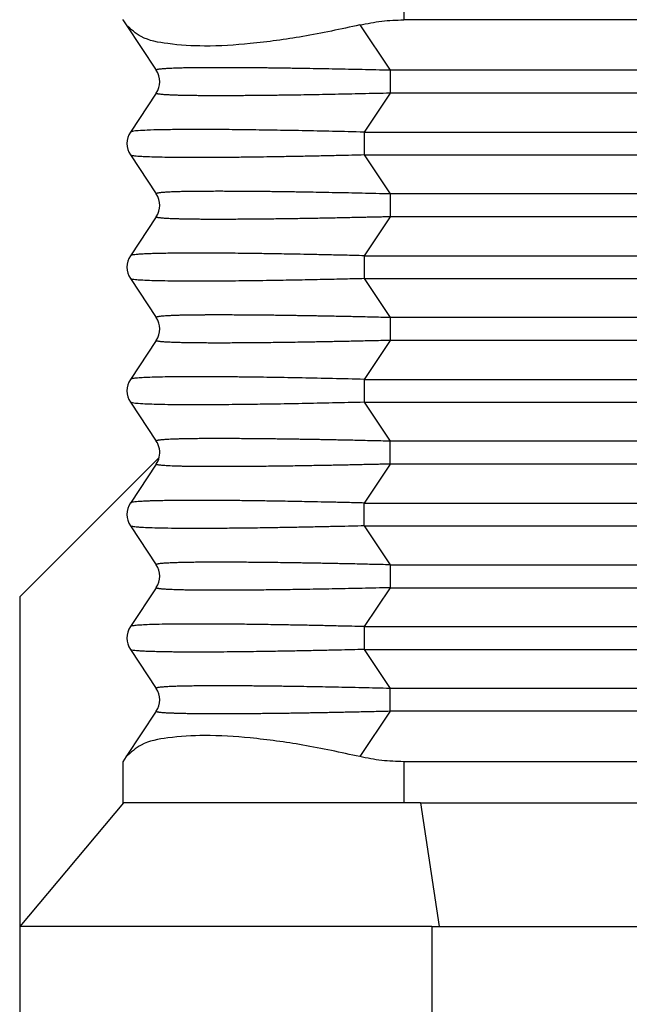
# Model space of a CAD drawing. Units: millimetres. Extents: x -1083 to -786, y 899 to 1109.
# Drawn here: x -1050 to -1043, y 973 to 985 of the extents above; entities that cross this region are included whole.
import ezdxf

# ---------------------------------------------------------------- set-up
doc = ezdxf.new("R2010")
doc.units = ezdxf.units.MM

# ---------------------------------------------------------------- blocks, each defined once
blk = doc.blocks.new('MGOE_24_32__3', base_point=(-2100.5, 1922.506))
at = {"color": 7, "linetype": 'Continuous'}
for p, q in [((-2091.183, 1970.438), (-2091.183, 1969.506)), ((-2098, 1969.516), (-2098, 1969.506)), ((-2098, 1969.506), (-2097.918, 1969.383)), ((-2073.706, 1969.506), (-2091.183, 1969.506)), ((-2097.918, 1969.383), (-2097.185, 1968.283)), ((-2092.247, 1969.383), (-2091.513, 1968.283)), ((-2074.5, 1968.283), (-2091.513, 1968.283)), ((-2097.185, 1967.728), (-2097.815, 1966.783)), ((-2091.513, 1967.728), (-2092.143, 1966.783)), ((-2074.5, 1967.728), (-2091.513, 1967.728)), ((-2092.143, 1966.783), (-2073.886, 1966.783)), ((-2097.815, 1966.228), (-2097.185, 1965.283)), ((-2092.143, 1966.228), (-2073.886, 1966.228)), ((-2092.143, 1966.228), (-2091.513, 1965.283)), ((-2074.5, 1965.283), (-2091.513, 1965.283)), ((-2097.185, 1964.728), (-2097.815, 1963.783)), ((-2091.513, 1964.728), (-2092.143, 1963.783)), ((-2074.5, 1964.728), (-2091.513, 1964.728)), ((-2092.143, 1963.783), (-2073.886, 1963.783)), ((-2097.815, 1963.228), (-2097.185, 1962.283)), ((-2092.143, 1963.228), (-2073.886, 1963.228)), ((-2092.143, 1963.228), (-2091.513, 1962.283)), ((-2074.5, 1962.283), (-2091.513, 1962.283)), ((-2097.185, 1961.728), (-2097.815, 1960.783)), ((-2091.513, 1961.728), (-2092.143, 1960.783)), ((-2074.5, 1961.728), (-2091.513, 1961.728)), ((-2092.143, 1960.783), (-2073.886, 1960.783)), ((-2097.815, 1960.228), (-2097.185, 1959.283)), ((-2092.143, 1960.228), (-2073.886, 1960.228)), ((-2092.143, 1960.228), (-2091.513, 1959.283)), ((-2074.5, 1959.283), (-2091.513, 1959.283)), ((-2100.5, 1955.506), (-2097.114, 1958.891)), ((-2097.185, 1958.728), (-2097.815, 1957.783)), ((-2091.513, 1958.728), (-2092.143, 1957.783)), ((-2074.5, 1958.728), (-2091.513, 1958.728)), ((-2092.143, 1957.783), (-2073.886, 1957.783)), ((-2097.815, 1957.228), (-2097.185, 1956.283)), ((-2092.143, 1957.228), (-2073.886, 1957.228)), ((-2092.143, 1957.228), (-2091.513, 1956.283)), ((-2091.513, 1956.283), (-2074.5, 1956.283)), ((-2097.185, 1955.728), (-2097.815, 1954.783)), ((-2091.513, 1955.728), (-2092.143, 1954.783)), ((-2091.513, 1955.728), (-2074.5, 1955.728)), ((-2100.5, 1955.506), (-2100.5, 1947.506)), ((-2092.143, 1954.783), (-2073.886, 1954.783)), ((-2097.815, 1954.228), (-2097.185, 1953.283)), ((-2092.143, 1954.228), (-2073.886, 1954.228)), ((-2092.143, 1954.228), (-2091.513, 1953.283)), ((-2074.5, 1953.283), (-2091.513, 1953.283)), ((-2097.185, 1952.728), (-2097.918, 1951.628)), ((-2091.513, 1952.728), (-2092.247, 1951.628)), ((-2074.5, 1952.728), (-2091.513, 1952.728)), ((-2097.918, 1951.628), (-2098, 1951.506)), ((-2098, 1951.506), (-2098, 1950.506)), ((-2073.706, 1951.506), (-2091.183, 1951.506)), ((-2091.183, 1951.506), (-2091.183, 1950.506)), ((-2097.983, 1950.506), (-2100.5, 1947.506)), ((-2097.983, 1950.506), (-2098, 1950.506)), ((-2091.183, 1950.506), (-2097.983, 1950.506)), ((-2090.773, 1950.506), (-2091.183, 1950.506)), ((-2090.773, 1950.506), (-2071.5, 1950.506)), ((-2090.773, 1950.506), (-2090.321, 1947.506)), ((-2090.5, 1947.506), (-2100.5, 1947.506)), ((-2100.5, 1947.506), (-2100.5, 1935.506)), ((-2090.5, 1947.506), (-2090.321, 1947.506)), ((-2090.5, 1947.506), (-2090.5, 1935.506)), ((-2090.321, 1947.506), (-2071.5, 1947.506))]:
    blk.add_line(p, q, dxfattribs=at)
for centre, start, end in [((-2097.601, 1968.006), 326.3099, 33.6901), ((-2097.399, 1966.506), 146.3099, 213.6901), ((-2097.601, 1965.006), 326.3099, 33.6901), ((-2097.399, 1963.506), 146.3099, 213.6901), ((-2097.601, 1962.006), 326.3099, 33.6901), ((-2097.399, 1960.506), 146.3099, 213.6901), ((-2097.601, 1959.006), 346.8061, 33.6901), ((-2097.601, 1959.006), 326.3099, 346.8061), ((-2097.399, 1957.506), 146.3099, 213.6901), ((-2097.601, 1956.006), 326.3099, 33.6901), ((-2097.399, 1954.506), 146.3099, 213.6901), ((-2097.601, 1953.006), 326.3099, 33.6901)]:
    blk.add_arc(centre, 0.5, start, end, dxfattribs=at)
for points, knots in [([(-2092.247, 1969.383), (-2092.071, 1969.419), (-2091.72, 1969.49), (-2091.362, 1969.5), (-2091.183, 1969.506)], [0, 0, 0, 0, 0.537432, 1.072036, 1.072036, 1.072036, 1.072036]), ([(-2092.247, 1969.383), (-2092.707, 1969.283), (-2093.587, 1969.093), (-2094.845, 1968.922), (-2095.946, 1968.85), (-2096.827, 1968.905), (-2097.517, 1969.025), (-2097.802, 1969.279), (-2097.918, 1969.383)], [0, 0, 0, 0, 1.413776, 2.699379, 3.808877, 4.705714, 5.372425, 5.83291, 5.83291, 5.83291, 5.83291]), ([(-2091.513, 1968.283), (-2091.627, 1968.286), (-2091.854, 1968.291), (-2092.19, 1968.299), (-2092.519, 1968.306), (-2092.84, 1968.312), (-2093.153, 1968.318), (-2093.457, 1968.324), (-2093.715, 1968.328), (-2093.926, 1968.331), (-2094.089, 1968.334), (-2094.244, 1968.336), (-2094.39, 1968.338), (-2094.527, 1968.339), (-2094.656, 1968.341), (-2094.794, 1968.342), (-2094.948, 1968.343), (-2095.122, 1968.344), (-2095.301, 1968.345), (-2095.482, 1968.346), (-2095.661, 1968.346), (-2095.839, 1968.346), (-2096.015, 1968.345), (-2096.189, 1968.344), (-2096.343, 1968.342), (-2096.473, 1968.34), (-2096.578, 1968.338), (-2096.675, 1968.335), (-2096.763, 1968.332), (-2096.84, 1968.329), (-2096.907, 1968.326), (-2096.965, 1968.322), (-2097.02, 1968.318), (-2097.069, 1968.314), (-2097.108, 1968.31), (-2097.137, 1968.305), (-2097.156, 1968.301), (-2097.17, 1968.297), (-2097.179, 1968.294), (-2097.184, 1968.291), (-2097.187, 1968.287), (-2097.185, 1968.284), (-2097.185, 1968.283)], [0, 0, 0, 0, 0.343356, 0.679734, 1.008742, 1.329987, 1.643075, 1.947613, 2.243209, 2.416042, 2.579758, 2.734478, 2.880324, 3.017418, 3.145881, 3.265835, 3.433754, 3.608175, 3.787199, 3.968926, 4.151458, 4.326059, 4.502744, 4.678373, 4.849806, 4.963668, 5.068902, 5.16555, 5.253655, 5.33326, 5.395348, 5.454677, 5.509844, 5.559454, 5.602127, 5.627137, 5.647145, 5.662212, 5.670004, 5.675869, 5.679572, 5.683291, 5.683291, 5.683291, 5.683291]), ([(-2091.513, 1968.283), (-2091.513, 1968.262), (-2091.512, 1968.219), (-2091.511, 1968.164), (-2091.511, 1968.117), (-2091.511, 1968.081), (-2091.511, 1968.043), (-2091.511, 1968.006), (-2091.511, 1967.968), (-2091.511, 1967.931), (-2091.511, 1967.894), (-2091.511, 1967.847), (-2091.512, 1967.792), (-2091.513, 1967.749), (-2091.513, 1967.728)], [0, 0, 0, 0, 0.0614141, 0.1293645, 0.1652657, 0.2020992, 0.2395692, 0.277362, 0.3151548, 0.3526249, 0.3894583, 0.4253596, 0.4933099, 0.5547241, 0.5547241, 0.5547241, 0.5547241]), ([(-2091.513, 1967.728), (-2091.627, 1967.725), (-2091.854, 1967.72), (-2092.19, 1967.712), (-2092.519, 1967.705), (-2092.84, 1967.699), (-2093.153, 1967.693), (-2093.457, 1967.687), (-2093.701, 1967.683), (-2093.891, 1967.68), (-2094.032, 1967.678), (-2094.179, 1967.676), (-2094.333, 1967.674), (-2094.491, 1967.672), (-2094.654, 1967.671), (-2094.82, 1967.669), (-2094.988, 1967.668), (-2095.158, 1967.666), (-2095.327, 1967.666), (-2095.496, 1967.665), (-2095.659, 1967.665), (-2095.815, 1967.665), (-2095.961, 1967.666), (-2096.099, 1967.666), (-2096.23, 1967.668), (-2096.352, 1967.669), (-2096.467, 1967.671), (-2096.573, 1967.673), (-2096.671, 1967.676), (-2096.761, 1967.679), (-2096.839, 1967.682), (-2096.907, 1967.685), (-2096.965, 1967.689), (-2097.02, 1967.693), (-2097.069, 1967.697), (-2097.108, 1967.702), (-2097.137, 1967.706), (-2097.156, 1967.71), (-2097.17, 1967.714), (-2097.179, 1967.717), (-2097.184, 1967.72), (-2097.187, 1967.725), (-2097.185, 1967.727), (-2097.185, 1967.728)], [0, 0, 0, 0, 0.343356, 0.679734, 1.008742, 1.329987, 1.643075, 1.947613, 2.243209, 2.375914, 2.516682, 2.66453, 2.818475, 2.977531, 3.140716, 3.307047, 3.475539, 3.645209, 3.815074, 3.984152, 4.151458, 4.305036, 4.451005, 4.589267, 4.719726, 4.842286, 4.956851, 5.063325, 5.161614, 5.251624, 5.33326, 5.395349, 5.454677, 5.509844, 5.559454, 5.602127, 5.627137, 5.647145, 5.662212, 5.670005, 5.675869, 5.679573, 5.683291, 5.683291, 5.683291, 5.683291]), ([(-2092.143, 1966.783), (-2092.399, 1966.789), (-2092.9, 1966.801), (-2093.634, 1966.817), (-2094.34, 1966.829), (-2095.009, 1966.839), (-2095.631, 1966.845), (-2096.185, 1966.847), (-2096.664, 1966.845), (-2097.063, 1966.839), (-2097.375, 1966.833), (-2097.597, 1966.817), (-2097.736, 1966.812), (-2097.797, 1966.79), (-2097.815, 1966.783)], [0, 0, 0, 0, 0.76832, 1.503819, 2.200734, 2.887621, 3.511439, 4.067077, 4.548236, 4.948718, 5.265121, 5.481937, 5.619196, 5.6769, 5.6769, 5.6769, 5.6769]), ([(-2092.143, 1966.783), (-2092.144, 1966.762), (-2092.144, 1966.719), (-2092.145, 1966.664), (-2092.145, 1966.617), (-2092.145, 1966.581), (-2092.145, 1966.543), (-2092.145, 1966.506), (-2092.145, 1966.468), (-2092.145, 1966.431), (-2092.145, 1966.394), (-2092.145, 1966.347), (-2092.144, 1966.292), (-2092.144, 1966.249), (-2092.143, 1966.228)], [0, 0, 0, 0, 0.0614141, 0.1293645, 0.1652657, 0.2020991, 0.2395692, 0.277362, 0.3151548, 0.3526249, 0.3894583, 0.4253596, 0.4933099, 0.554724, 0.554724, 0.554724, 0.554724]), ([(-2092.143, 1966.228), (-2092.243, 1966.226), (-2092.454, 1966.22), (-2092.786, 1966.213), (-2093.146, 1966.205), (-2093.53, 1966.197), (-2093.932, 1966.189), (-2094.312, 1966.182), (-2094.679, 1966.177), (-2095.035, 1966.172), (-2095.417, 1966.168), (-2095.811, 1966.166), (-2096.169, 1966.165), (-2096.471, 1966.165), (-2096.703, 1966.167), (-2096.935, 1966.169), (-2097.166, 1966.174), (-2097.376, 1966.18), (-2097.527, 1966.187), (-2097.626, 1966.194), (-2097.7, 1966.201), (-2097.754, 1966.209), (-2097.792, 1966.214), (-2097.809, 1966.225), (-2097.815, 1966.228)], [0, 0, 0, 0, 0.299757, 0.633373, 0.995563, 1.381042, 1.784527, 2.200734, 2.523375, 2.883923, 3.269784, 3.668366, 4.067079, 4.343307, 4.574454, 4.764326, 5.039854, 5.265128, 5.394756, 5.493191, 5.564945, 5.617474, 5.656295, 5.677443, 5.677443, 5.677443, 5.677443]), ([(-2091.513, 1965.283), (-2091.627, 1965.286), (-2091.854, 1965.291), (-2092.19, 1965.299), (-2092.519, 1965.306), (-2092.84, 1965.312), (-2093.153, 1965.318), (-2093.457, 1965.324), (-2093.71, 1965.328), (-2093.917, 1965.331), (-2094.082, 1965.334), (-2094.251, 1965.336), (-2094.424, 1965.338), (-2094.6, 1965.34), (-2094.775, 1965.342), (-2094.948, 1965.343), (-2095.122, 1965.344), (-2095.301, 1965.345), (-2095.482, 1965.346), (-2095.661, 1965.346), (-2095.839, 1965.346), (-2096.015, 1965.345), (-2096.189, 1965.344), (-2096.335, 1965.342), (-2096.45, 1965.34), (-2096.533, 1965.339), (-2096.608, 1965.337), (-2096.676, 1965.335), (-2096.738, 1965.333), (-2096.794, 1965.331), (-2096.85, 1965.329), (-2096.907, 1965.326), (-2096.962, 1965.323), (-2097.01, 1965.319), (-2097.051, 1965.316), (-2097.084, 1965.312), (-2097.113, 1965.309), (-2097.137, 1965.305), (-2097.156, 1965.301), (-2097.17, 1965.297), (-2097.179, 1965.294), (-2097.184, 1965.291), (-2097.187, 1965.287), (-2097.185, 1965.284), (-2097.185, 1965.283)], [0, 0, 0, 0, 0.343356, 0.679734, 1.008742, 1.329987, 1.643075, 1.947613, 2.243209, 2.40256, 2.567557, 2.737291, 2.910855, 3.087338, 3.265835, 3.433754, 3.608175, 3.787199, 3.968926, 4.151458, 4.326059, 4.502744, 4.678373, 4.849806, 4.940116, 5.022718, 5.097989, 5.166303, 5.228036, 5.283564, 5.333261, 5.397461, 5.453063, 5.500699, 5.541, 5.574599, 5.602129, 5.627139, 5.647147, 5.662214, 5.670007, 5.675871, 5.679575, 5.683293, 5.683293, 5.683293, 5.683293]), ([(-2091.513, 1965.283), (-2091.513, 1965.262), (-2091.512, 1965.219), (-2091.511, 1965.164), (-2091.511, 1965.117), (-2091.511, 1965.081), (-2091.511, 1965.043), (-2091.511, 1965.006), (-2091.511, 1964.968), (-2091.511, 1964.931), (-2091.511, 1964.894), (-2091.511, 1964.847), (-2091.512, 1964.792), (-2091.513, 1964.749), (-2091.513, 1964.728)], [0, 0, 0, 0, 0.0614141, 0.1293645, 0.1652657, 0.2020992, 0.2395692, 0.277362, 0.3151548, 0.3526249, 0.3894583, 0.4253596, 0.4933099, 0.5547241, 0.5547241, 0.5547241, 0.5547241]), ([(-2091.513, 1964.728), (-2091.559, 1964.727), (-2091.653, 1964.725), (-2091.797, 1964.721), (-2091.949, 1964.718), (-2092.108, 1964.714), (-2092.274, 1964.711), (-2092.445, 1964.707), (-2092.621, 1964.703), (-2092.801, 1964.699), (-2092.986, 1964.696), (-2093.175, 1964.692), (-2093.366, 1964.689), (-2093.56, 1964.686), (-2093.762, 1964.682), (-2093.969, 1964.679), (-2094.18, 1964.676), (-2094.384, 1964.674), (-2094.583, 1964.671), (-2094.77, 1964.669), (-2094.948, 1964.668), (-2095.122, 1964.667), (-2095.301, 1964.666), (-2095.482, 1964.665), (-2095.654, 1964.665), (-2095.815, 1964.665), (-2095.961, 1964.666), (-2096.101, 1964.666), (-2096.234, 1964.668), (-2096.354, 1964.669), (-2096.462, 1964.671), (-2096.562, 1964.673), (-2096.66, 1964.676), (-2096.754, 1964.679), (-2096.837, 1964.682), (-2096.907, 1964.685), (-2096.962, 1964.689), (-2097.01, 1964.692), (-2097.051, 1964.695), (-2097.084, 1964.699), (-2097.113, 1964.702), (-2097.137, 1964.706), (-2097.156, 1964.71), (-2097.17, 1964.714), (-2097.179, 1964.717), (-2097.184, 1964.72), (-2097.187, 1964.725), (-2097.185, 1964.727), (-2097.185, 1964.728)], [0, 0, 0, 0, 0.13703, 0.281973, 0.434288, 0.593429, 0.758854, 0.930018, 1.106378, 1.287391, 1.472512, 1.661198, 1.852905, 2.04709, 2.243209, 2.458691, 2.668867, 2.873565, 3.072611, 3.265835, 3.433754, 3.608175, 3.787199, 3.968926, 4.151458, 4.304136, 4.450636, 4.590632, 4.723798, 4.849807, 4.94989, 5.049976, 5.148366, 5.243359, 5.33326, 5.397461, 5.453063, 5.500699, 5.541, 5.574599, 5.602129, 5.627139, 5.647147, 5.662214, 5.670006, 5.675871, 5.679574, 5.683293, 5.683293, 5.683293, 5.683293]), ([(-2092.143, 1963.783), (-2092.301, 1963.787), (-2092.601, 1963.794), (-2093.032, 1963.804), (-2093.42, 1963.812), (-2093.766, 1963.819), (-2094.069, 1963.825), (-2094.383, 1963.83), (-2094.707, 1963.835), (-2095.039, 1963.839), (-2095.398, 1963.843), (-2095.783, 1963.845), (-2096.189, 1963.847), (-2096.558, 1963.846), (-2096.858, 1963.843), (-2097.098, 1963.839), (-2097.265, 1963.834), (-2097.407, 1963.829), (-2097.527, 1963.824), (-2097.626, 1963.817), (-2097.7, 1963.81), (-2097.754, 1963.802), (-2097.792, 1963.797), (-2097.809, 1963.787), (-2097.815, 1963.783)], [0, 0, 0, 0, 0.472234, 0.902823, 1.291366, 1.637466, 1.940722, 2.200735, 2.579625, 2.911841, 3.198622, 3.65687, 4.067079, 4.41546, 4.764325, 4.967754, 5.133257, 5.265129, 5.394757, 5.493192, 5.564946, 5.617476, 5.656296, 5.677444, 5.677444, 5.677444, 5.677444]), ([(-2092.143, 1963.783), (-2092.144, 1963.762), (-2092.144, 1963.719), (-2092.145, 1963.664), (-2092.145, 1963.617), (-2092.145, 1963.581), (-2092.145, 1963.543), (-2092.145, 1963.506), (-2092.145, 1963.468), (-2092.145, 1963.431), (-2092.145, 1963.394), (-2092.145, 1963.347), (-2092.144, 1963.292), (-2092.144, 1963.249), (-2092.143, 1963.228)], [0, 0, 0, 0, 0.0614141, 0.1293645, 0.1652657, 0.2020991, 0.2395692, 0.277362, 0.3151548, 0.3526249, 0.3894583, 0.4253596, 0.4933099, 0.554724, 0.554724, 0.554724, 0.554724]), ([(-2092.143, 1963.228), (-2092.297, 1963.224), (-2092.629, 1963.216), (-2093.156, 1963.204), (-2093.735, 1963.192), (-2094.366, 1963.181), (-2095.009, 1963.172), (-2095.631, 1963.166), (-2096.117, 1963.165), (-2096.471, 1963.165), (-2096.703, 1963.167), (-2096.936, 1963.169), (-2097.166, 1963.174), (-2097.405, 1963.18), (-2097.597, 1963.194), (-2097.736, 1963.199), (-2097.797, 1963.221), (-2097.815, 1963.228)], [0, 0, 0, 0, 0.462663, 0.995563, 1.580864, 2.200734, 2.887621, 3.511439, 4.067078, 4.343305, 4.574453, 4.764325, 5.039853, 5.265127, 5.481942, 5.619202, 5.676905, 5.676905, 5.676905, 5.676905]), ([(-2091.513, 1962.283), (-2091.589, 1962.285), (-2091.737, 1962.288), (-2091.955, 1962.293), (-2092.164, 1962.298), (-2092.363, 1962.303), (-2092.554, 1962.307), (-2092.736, 1962.31), (-2092.909, 1962.314), (-2093.072, 1962.317), (-2093.226, 1962.32), (-2093.372, 1962.322), (-2093.508, 1962.325), (-2093.635, 1962.327), (-2093.77, 1962.329), (-2093.917, 1962.331), (-2094.082, 1962.334), (-2094.251, 1962.336), (-2094.424, 1962.338), (-2094.6, 1962.34), (-2094.775, 1962.342), (-2094.948, 1962.343), (-2095.122, 1962.344), (-2095.301, 1962.345), (-2095.482, 1962.346), (-2095.64, 1962.346), (-2095.772, 1962.346), (-2095.876, 1962.346), (-2095.972, 1962.345), (-2096.062, 1962.345), (-2096.146, 1962.344), (-2096.223, 1962.344), (-2096.295, 1962.343), (-2096.374, 1962.342), (-2096.462, 1962.34), (-2096.562, 1962.338), (-2096.66, 1962.336), (-2096.754, 1962.333), (-2096.836, 1962.329), (-2096.907, 1962.326), (-2096.965, 1962.322), (-2097.02, 1962.318), (-2097.069, 1962.314), (-2097.108, 1962.31), (-2097.137, 1962.305), (-2097.156, 1962.301), (-2097.17, 1962.297), (-2097.179, 1962.294), (-2097.184, 1962.291), (-2097.187, 1962.287), (-2097.185, 1962.284), (-2097.185, 1962.283)], [0, 0, 0, 0, 0.22695, 0.444888, 0.653801, 0.853673, 1.044489, 1.226234, 1.398894, 1.562452, 1.716895, 1.862208, 1.998374, 2.12538, 2.243209, 2.40256, 2.567557, 2.737292, 2.910855, 3.087339, 3.265835, 3.433754, 3.608175, 3.787199, 3.968926, 4.151458, 4.26205, 4.365519, 4.462097, 4.552019, 4.635518, 4.712827, 4.784179, 4.849807, 4.94989, 5.049976, 5.148366, 5.24336, 5.333261, 5.395349, 5.454677, 5.509844, 5.559454, 5.602128, 5.627138, 5.647145, 5.662212, 5.670005, 5.675869, 5.679573, 5.683292, 5.683292, 5.683292, 5.683292]), ([(-2091.513, 1962.283), (-2091.513, 1962.262), (-2091.512, 1962.219), (-2091.511, 1962.164), (-2091.511, 1962.117), (-2091.511, 1962.081), (-2091.511, 1962.043), (-2091.511, 1962.006), (-2091.511, 1961.968), (-2091.511, 1961.931), (-2091.511, 1961.894), (-2091.511, 1961.847), (-2091.512, 1961.792), (-2091.513, 1961.749), (-2091.513, 1961.728)], [0, 0, 0, 0, 0.0614141, 0.1293645, 0.1652657, 0.2020992, 0.2395692, 0.277362, 0.3151548, 0.3526249, 0.3894583, 0.4253596, 0.4933099, 0.5547241, 0.5547241, 0.5547241, 0.5547241]), ([(-2091.513, 1961.728), (-2091.589, 1961.726), (-2091.737, 1961.723), (-2091.955, 1961.718), (-2092.164, 1961.713), (-2092.363, 1961.709), (-2092.554, 1961.705), (-2092.736, 1961.701), (-2092.909, 1961.697), (-2093.072, 1961.694), (-2093.226, 1961.691), (-2093.372, 1961.689), (-2093.508, 1961.686), (-2093.635, 1961.684), (-2093.797, 1961.682), (-2093.996, 1961.679), (-2094.232, 1961.675), (-2094.46, 1961.673), (-2094.681, 1961.67), (-2094.893, 1961.668), (-2095.098, 1961.667), (-2095.294, 1961.666), (-2095.482, 1961.665), (-2095.662, 1961.665), (-2095.839, 1961.665), (-2096.015, 1961.666), (-2096.189, 1961.667), (-2096.335, 1961.669), (-2096.45, 1961.671), (-2096.533, 1961.672), (-2096.608, 1961.674), (-2096.676, 1961.676), (-2096.738, 1961.678), (-2096.794, 1961.68), (-2096.852, 1961.683), (-2096.912, 1961.686), (-2096.974, 1961.689), (-2097.028, 1961.693), (-2097.073, 1961.697), (-2097.109, 1961.702), (-2097.137, 1961.706), (-2097.156, 1961.71), (-2097.17, 1961.714), (-2097.179, 1961.717), (-2097.184, 1961.72), (-2097.187, 1961.725), (-2097.185, 1961.727), (-2097.185, 1961.728)], [0, 0, 0, 0, 0.22695, 0.444888, 0.653801, 0.853673, 1.044489, 1.226234, 1.398894, 1.562452, 1.716895, 1.862208, 1.998374, 2.12538, 2.243209, 2.486258, 2.72201, 2.950268, 3.170835, 3.383516, 3.588115, 3.784436, 3.972282, 4.151458, 4.326059, 4.502744, 4.678373, 4.849806, 4.940116, 5.022718, 5.097989, 5.166303, 5.228037, 5.283564, 5.333261, 5.403007, 5.464713, 5.51843, 5.564213, 5.602128, 5.627138, 5.647146, 5.662212, 5.670005, 5.675869, 5.679573, 5.683292, 5.683292, 5.683292, 5.683292]), ([(-2092.143, 1960.783), (-2092.399, 1960.789), (-2092.9, 1960.801), (-2093.634, 1960.817), (-2094.219, 1960.827), (-2094.679, 1960.834), (-2095.035, 1960.839), (-2095.417, 1960.843), (-2095.811, 1960.845), (-2096.169, 1960.846), (-2096.471, 1960.846), (-2096.703, 1960.844), (-2096.929, 1960.842), (-2097.159, 1960.837), (-2097.38, 1960.831), (-2097.561, 1960.822), (-2097.679, 1960.813), (-2097.754, 1960.802), (-2097.792, 1960.797), (-2097.809, 1960.787), (-2097.815, 1960.783)], [0, 0, 0, 0, 0.76832, 1.503819, 2.200734, 2.523374, 2.883923, 3.269784, 3.668365, 4.067079, 4.343306, 4.574454, 4.764325, 5.020494, 5.265127, 5.427713, 5.564934, 5.617463, 5.656284, 5.677432, 5.677432, 5.677432, 5.677432]), ([(-2092.143, 1960.783), (-2092.144, 1960.762), (-2092.144, 1960.719), (-2092.145, 1960.664), (-2092.145, 1960.617), (-2092.145, 1960.581), (-2092.145, 1960.543), (-2092.145, 1960.506), (-2092.145, 1960.468), (-2092.145, 1960.431), (-2092.145, 1960.394), (-2092.145, 1960.347), (-2092.144, 1960.292), (-2092.144, 1960.249), (-2092.143, 1960.228)], [0, 0, 0, 0, 0.0614141, 0.1293645, 0.1652657, 0.2020991, 0.2395692, 0.277362, 0.3151548, 0.3526249, 0.3894583, 0.4253596, 0.4933099, 0.554724, 0.554724, 0.554724, 0.554724]), ([(-2092.143, 1960.228), (-2092.399, 1960.222), (-2092.9, 1960.21), (-2093.634, 1960.194), (-2094.282, 1960.183), (-2094.847, 1960.175), (-2095.291, 1960.17), (-2095.659, 1960.167), (-2095.949, 1960.165), (-2096.25, 1960.165), (-2096.565, 1960.166), (-2096.889, 1960.168), (-2097.166, 1960.174), (-2097.405, 1960.18), (-2097.597, 1960.194), (-2097.736, 1960.199), (-2097.797, 1960.221), (-2097.815, 1960.228)], [0, 0, 0, 0, 0.76832, 1.503819, 2.200734, 2.714629, 3.198621, 3.531554, 3.820235, 4.067079, 4.435508, 4.764325, 5.039853, 5.265127, 5.481943, 5.619202, 5.676905, 5.676905, 5.676905, 5.676905]), ([(-2091.513, 1959.283), (-2091.589, 1959.285), (-2091.737, 1959.288), (-2091.955, 1959.293), (-2092.164, 1959.298), (-2092.363, 1959.303), (-2092.554, 1959.307), (-2092.736, 1959.31), (-2092.909, 1959.314), (-2093.072, 1959.317), (-2093.226, 1959.32), (-2093.372, 1959.322), (-2093.508, 1959.325), (-2093.635, 1959.327), (-2093.77, 1959.329), (-2093.917, 1959.331), (-2094.082, 1959.334), (-2094.251, 1959.336), (-2094.424, 1959.338), (-2094.6, 1959.34), (-2094.775, 1959.342), (-2094.948, 1959.343), (-2095.122, 1959.344), (-2095.301, 1959.345), (-2095.482, 1959.346), (-2095.64, 1959.346), (-2095.772, 1959.346), (-2095.876, 1959.346), (-2095.972, 1959.345), (-2096.062, 1959.345), (-2096.146, 1959.344), (-2096.223, 1959.344), (-2096.295, 1959.343), (-2096.378, 1959.341), (-2096.473, 1959.34), (-2096.578, 1959.338), (-2096.675, 1959.335), (-2096.763, 1959.332), (-2096.842, 1959.329), (-2096.912, 1959.326), (-2096.974, 1959.322), (-2097.028, 1959.318), (-2097.073, 1959.314), (-2097.109, 1959.309), (-2097.137, 1959.305), (-2097.156, 1959.301), (-2097.17, 1959.297), (-2097.179, 1959.294), (-2097.184, 1959.291), (-2097.187, 1959.287), (-2097.185, 1959.284), (-2097.185, 1959.283)], [0, 0, 0, 0, 0.22695, 0.444888, 0.653801, 0.853673, 1.044489, 1.226234, 1.398894, 1.562452, 1.716895, 1.862208, 1.998374, 2.12538, 2.243209, 2.40256, 2.567557, 2.737292, 2.910855, 3.087339, 3.265835, 3.433754, 3.608175, 3.787199, 3.968926, 4.151458, 4.26205, 4.365519, 4.462097, 4.552019, 4.635518, 4.712827, 4.784179, 4.849807, 4.963668, 5.068902, 5.165551, 5.253656, 5.333261, 5.403007, 5.464713, 5.51843, 5.564213, 5.602128, 5.627138, 5.647146, 5.662212, 5.670005, 5.675869, 5.679573, 5.683292, 5.683292, 5.683292, 5.683292]), ([(-2091.513, 1958.728), (-2091.513, 1958.749), (-2091.512, 1958.792), (-2091.511, 1958.847), (-2091.511, 1958.894), (-2091.511, 1958.931), (-2091.511, 1958.968), (-2091.511, 1959.006), (-2091.511, 1959.043), (-2091.511, 1959.081), (-2091.511, 1959.117), (-2091.511, 1959.164), (-2091.512, 1959.219), (-2091.513, 1959.262), (-2091.513, 1959.283)], [0, 0, 0, 0, 0.0614141, 0.1293645, 0.1652657, 0.2020992, 0.2395692, 0.277362, 0.3151548, 0.3526249, 0.3894583, 0.4253596, 0.4933099, 0.5547241, 0.5547241, 0.5547241, 0.5547241]), ([(-2091.513, 1958.728), (-2091.559, 1958.727), (-2091.653, 1958.725), (-2091.797, 1958.721), (-2091.949, 1958.718), (-2092.108, 1958.714), (-2092.274, 1958.711), (-2092.445, 1958.707), (-2092.621, 1958.703), (-2092.801, 1958.699), (-2092.986, 1958.696), (-2093.175, 1958.692), (-2093.366, 1958.689), (-2093.56, 1958.686), (-2093.771, 1958.682), (-2093.996, 1958.679), (-2094.232, 1958.675), (-2094.46, 1958.673), (-2094.681, 1958.67), (-2094.893, 1958.668), (-2095.098, 1958.667), (-2095.294, 1958.666), (-2095.482, 1958.665), (-2095.655, 1958.665), (-2095.815, 1958.665), (-2095.961, 1958.666), (-2096.099, 1958.666), (-2096.23, 1958.668), (-2096.352, 1958.669), (-2096.467, 1958.671), (-2096.573, 1958.673), (-2096.671, 1958.676), (-2096.761, 1958.679), (-2096.842, 1958.682), (-2096.912, 1958.686), (-2096.974, 1958.689), (-2097.028, 1958.693), (-2097.073, 1958.697), (-2097.109, 1958.702), (-2097.137, 1958.706), (-2097.156, 1958.71), (-2097.17, 1958.714), (-2097.179, 1958.717), (-2097.184, 1958.72), (-2097.187, 1958.725), (-2097.185, 1958.727), (-2097.185, 1958.728)], [0, 0, 0, 0, 0.13703, 0.281973, 0.434288, 0.593429, 0.758854, 0.930018, 1.106378, 1.287391, 1.472512, 1.661197, 1.852905, 2.04709, 2.243209, 2.486258, 2.72201, 2.950268, 3.170835, 3.383516, 3.588115, 3.784436, 3.972282, 4.151458, 4.305036, 4.451005, 4.589267, 4.719726, 4.842286, 4.956851, 5.063325, 5.161614, 5.251624, 5.33326, 5.403007, 5.464713, 5.518429, 5.564213, 5.602128, 5.627138, 5.647146, 5.662212, 5.670005, 5.675869, 5.679573, 5.683292, 5.683292, 5.683292, 5.683292]), ([(-2092.143, 1957.783), (-2092.279, 1957.786), (-2092.54, 1957.793), (-2092.917, 1957.801), (-2093.263, 1957.809), (-2093.577, 1957.815), (-2093.861, 1957.821), (-2094.113, 1957.825), (-2094.41, 1957.83), (-2094.755, 1957.835), (-2095.153, 1957.84), (-2095.527, 1957.844), (-2095.876, 1957.846), (-2096.218, 1957.846), (-2096.558, 1957.846), (-2096.843, 1957.843), (-2097.056, 1957.839), (-2097.191, 1957.836), (-2097.306, 1957.833), (-2097.416, 1957.829), (-2097.522, 1957.824), (-2097.622, 1957.817), (-2097.701, 1957.81), (-2097.758, 1957.801), (-2097.796, 1957.796), (-2097.811, 1957.786), (-2097.815, 1957.783)], [0, 0, 0, 0, 0.407313, 0.78407, 1.130021, 1.444915, 1.728499, 1.980523, 2.200735, 2.620149, 3.017595, 3.391967, 3.742163, 4.067079, 4.415461, 4.764325, 4.920621, 5.054979, 5.169211, 5.26513, 5.387199, 5.486918, 5.564947, 5.625518, 5.661065, 5.677515, 5.677515, 5.677515, 5.677515]), ([(-2092.143, 1957.228), (-2092.144, 1957.249), (-2092.144, 1957.292), (-2092.145, 1957.347), (-2092.145, 1957.394), (-2092.145, 1957.431), (-2092.145, 1957.468), (-2092.145, 1957.506), (-2092.145, 1957.543), (-2092.145, 1957.581), (-2092.145, 1957.617), (-2092.145, 1957.664), (-2092.144, 1957.719), (-2092.144, 1957.762), (-2092.143, 1957.783)], [0, 0, 0, 0, 0.0614141, 0.1293645, 0.1652657, 0.2020991, 0.2395692, 0.277362, 0.3151548, 0.3526249, 0.3894583, 0.4253596, 0.4933099, 0.554724, 0.554724, 0.554724, 0.554724]), ([(-2092.143, 1957.228), (-2092.243, 1957.226), (-2092.454, 1957.22), (-2092.786, 1957.213), (-2093.146, 1957.205), (-2093.53, 1957.197), (-2093.932, 1957.189), (-2094.378, 1957.181), (-2094.853, 1957.174), (-2095.338, 1957.169), (-2095.787, 1957.166), (-2096.189, 1957.165), (-2096.558, 1957.165), (-2096.876, 1957.168), (-2097.159, 1957.174), (-2097.384, 1957.18), (-2097.565, 1957.19), (-2097.683, 1957.198), (-2097.754, 1957.209), (-2097.792, 1957.214), (-2097.809, 1957.225), (-2097.815, 1957.228)], [0, 0, 0, 0, 0.299757, 0.633373, 0.995563, 1.381042, 1.784527, 2.200734, 2.721613, 3.207734, 3.656941, 4.067079, 4.41546, 4.764325, 5.020493, 5.265127, 5.439806, 5.564934, 5.617464, 5.656285, 5.677433, 5.677433, 5.677433, 5.677433]), ([(-2091.513, 1956.283), (-2091.589, 1956.285), (-2091.737, 1956.288), (-2091.955, 1956.293), (-2092.164, 1956.298), (-2092.363, 1956.303), (-2092.554, 1956.307), (-2092.736, 1956.31), (-2092.909, 1956.314), (-2093.072, 1956.317), (-2093.226, 1956.32), (-2093.372, 1956.322), (-2093.508, 1956.325), (-2093.635, 1956.327), (-2093.797, 1956.329), (-2093.996, 1956.332), (-2094.232, 1956.336), (-2094.46, 1956.338), (-2094.681, 1956.341), (-2094.893, 1956.343), (-2095.098, 1956.344), (-2095.294, 1956.345), (-2095.482, 1956.346), (-2095.662, 1956.346), (-2095.839, 1956.346), (-2096.015, 1956.345), (-2096.189, 1956.344), (-2096.335, 1956.342), (-2096.45, 1956.34), (-2096.533, 1956.339), (-2096.608, 1956.337), (-2096.676, 1956.335), (-2096.738, 1956.333), (-2096.794, 1956.331), (-2096.852, 1956.328), (-2096.912, 1956.326), (-2096.974, 1956.322), (-2097.028, 1956.318), (-2097.073, 1956.314), (-2097.109, 1956.309), (-2097.137, 1956.305), (-2097.156, 1956.301), (-2097.17, 1956.297), (-2097.179, 1956.294), (-2097.184, 1956.291), (-2097.187, 1956.287), (-2097.185, 1956.284), (-2097.185, 1956.283)], [0, 0, 0, 0, 0.22695, 0.444888, 0.653801, 0.853673, 1.044489, 1.226234, 1.398894, 1.562452, 1.716895, 1.862208, 1.998374, 2.12538, 2.243209, 2.486258, 2.72201, 2.950268, 3.170835, 3.383516, 3.588115, 3.784436, 3.972282, 4.151458, 4.326059, 4.502744, 4.678373, 4.849806, 4.940116, 5.022718, 5.097989, 5.166303, 5.228037, 5.283564, 5.333261, 5.403007, 5.464713, 5.51843, 5.564213, 5.602128, 5.627138, 5.647146, 5.662212, 5.670005, 5.675869, 5.679573, 5.683292, 5.683292, 5.683292, 5.683292]), ([(-2091.513, 1956.283), (-2091.513, 1956.262), (-2091.512, 1956.219), (-2091.511, 1956.164), (-2091.511, 1956.117), (-2091.511, 1956.081), (-2091.511, 1956.043), (-2091.511, 1956.006), (-2091.511, 1955.968), (-2091.511, 1955.931), (-2091.511, 1955.894), (-2091.511, 1955.847), (-2091.512, 1955.792), (-2091.513, 1955.749), (-2091.513, 1955.728)], [0, 0, 0, 0, 0.0614141, 0.1293645, 0.1652657, 0.2020992, 0.2395692, 0.277362, 0.3151548, 0.3526249, 0.3894583, 0.4253596, 0.4933099, 0.5547241, 0.5547241, 0.5547241, 0.5547241]), ([(-2091.513, 1955.728), (-2091.627, 1955.725), (-2091.854, 1955.72), (-2092.19, 1955.712), (-2092.519, 1955.705), (-2092.84, 1955.699), (-2093.153, 1955.693), (-2093.457, 1955.687), (-2093.738, 1955.683), (-2093.996, 1955.679), (-2094.232, 1955.675), (-2094.46, 1955.673), (-2094.681, 1955.67), (-2094.893, 1955.668), (-2095.098, 1955.667), (-2095.294, 1955.666), (-2095.482, 1955.665), (-2095.655, 1955.665), (-2095.815, 1955.665), (-2095.961, 1955.666), (-2096.099, 1955.666), (-2096.23, 1955.668), (-2096.352, 1955.669), (-2096.467, 1955.671), (-2096.573, 1955.673), (-2096.671, 1955.676), (-2096.761, 1955.679), (-2096.84, 1955.682), (-2096.907, 1955.685), (-2096.962, 1955.689), (-2097.01, 1955.692), (-2097.051, 1955.695), (-2097.084, 1955.699), (-2097.113, 1955.702), (-2097.137, 1955.706), (-2097.156, 1955.71), (-2097.17, 1955.714), (-2097.179, 1955.717), (-2097.184, 1955.72), (-2097.187, 1955.725), (-2097.185, 1955.727), (-2097.185, 1955.728)], [0, 0, 0, 0, 0.343356, 0.679734, 1.008742, 1.329987, 1.643075, 1.947613, 2.243209, 2.486258, 2.72201, 2.950268, 3.170835, 3.383516, 3.588115, 3.784435, 3.972282, 4.151458, 4.305036, 4.451005, 4.589267, 4.719726, 4.842286, 4.956851, 5.063325, 5.161614, 5.251624, 5.33326, 5.397461, 5.453063, 5.500699, 5.541, 5.574599, 5.602129, 5.627139, 5.647147, 5.662213, 5.670006, 5.675871, 5.679574, 5.683293, 5.683293, 5.683293, 5.683293]), ([(-2092.143, 1954.783), (-2092.243, 1954.785), (-2092.454, 1954.791), (-2092.786, 1954.798), (-2093.146, 1954.807), (-2093.53, 1954.815), (-2093.932, 1954.822), (-2094.378, 1954.83), (-2094.853, 1954.837), (-2095.338, 1954.842), (-2095.787, 1954.845), (-2096.165, 1954.846), (-2096.471, 1954.846), (-2096.703, 1954.844), (-2096.935, 1954.842), (-2097.166, 1954.837), (-2097.391, 1954.83), (-2097.565, 1954.821), (-2097.683, 1954.813), (-2097.754, 1954.802), (-2097.792, 1954.797), (-2097.809, 1954.787), (-2097.815, 1954.783)], [0, 0, 0, 0, 0.299757, 0.633373, 0.995563, 1.381042, 1.784527, 2.200734, 2.721613, 3.207734, 3.656941, 4.067079, 4.343307, 4.574454, 4.764326, 5.039854, 5.265128, 5.439807, 5.564936, 5.617465, 5.656286, 5.677434, 5.677434, 5.677434, 5.677434]), ([(-2092.143, 1954.783), (-2092.144, 1954.762), (-2092.144, 1954.719), (-2092.145, 1954.664), (-2092.145, 1954.617), (-2092.145, 1954.581), (-2092.145, 1954.543), (-2092.145, 1954.506), (-2092.145, 1954.468), (-2092.145, 1954.431), (-2092.145, 1954.394), (-2092.145, 1954.347), (-2092.144, 1954.292), (-2092.144, 1954.249), (-2092.143, 1954.228)], [0, 0, 0, 0, 0.0614141, 0.1293645, 0.1652657, 0.2020991, 0.2395692, 0.277362, 0.3151548, 0.3526249, 0.3894583, 0.4253596, 0.4933099, 0.554724, 0.554724, 0.554724, 0.554724]), ([(-2092.143, 1954.228), (-2092.243, 1954.226), (-2092.454, 1954.22), (-2092.786, 1954.213), (-2093.146, 1954.205), (-2093.53, 1954.197), (-2093.932, 1954.189), (-2094.293, 1954.183), (-2094.619, 1954.178), (-2094.91, 1954.174), (-2095.222, 1954.17), (-2095.546, 1954.167), (-2095.877, 1954.165), (-2096.17, 1954.165), (-2096.413, 1954.165), (-2096.599, 1954.166), (-2096.761, 1954.167), (-2096.924, 1954.169), (-2097.089, 1954.172), (-2097.256, 1954.177), (-2097.4, 1954.181), (-2097.522, 1954.187), (-2097.622, 1954.193), (-2097.706, 1954.203), (-2097.771, 1954.207), (-2097.805, 1954.223), (-2097.815, 1954.228)], [0, 0, 0, 0, 0.299757, 0.633373, 0.995563, 1.381042, 1.784527, 2.200734, 2.466629, 2.760306, 3.074477, 3.401853, 3.735149, 4.06708, 4.278625, 4.464278, 4.625644, 4.764327, 4.95362, 5.120507, 5.265131, 5.3872, 5.486919, 5.564947, 5.642264, 5.677215, 5.677215, 5.677215, 5.677215]), ([(-2091.513, 1953.283), (-2091.627, 1953.286), (-2091.854, 1953.291), (-2092.19, 1953.299), (-2092.519, 1953.306), (-2092.84, 1953.312), (-2093.153, 1953.318), (-2093.457, 1953.324), (-2093.701, 1953.328), (-2093.891, 1953.331), (-2094.032, 1953.333), (-2094.179, 1953.335), (-2094.333, 1953.337), (-2094.491, 1953.339), (-2094.654, 1953.341), (-2094.82, 1953.342), (-2094.988, 1953.344), (-2095.158, 1953.345), (-2095.327, 1953.346), (-2095.496, 1953.346), (-2095.666, 1953.346), (-2095.839, 1953.346), (-2096.015, 1953.345), (-2096.189, 1953.344), (-2096.335, 1953.342), (-2096.45, 1953.34), (-2096.533, 1953.339), (-2096.608, 1953.337), (-2096.676, 1953.335), (-2096.738, 1953.333), (-2096.794, 1953.331), (-2096.85, 1953.329), (-2096.907, 1953.326), (-2096.965, 1953.322), (-2097.02, 1953.318), (-2097.069, 1953.314), (-2097.108, 1953.31), (-2097.137, 1953.305), (-2097.156, 1953.301), (-2097.17, 1953.297), (-2097.179, 1953.294), (-2097.184, 1953.291), (-2097.187, 1953.287), (-2097.185, 1953.284), (-2097.185, 1953.283)], [0, 0, 0, 0, 0.343356, 0.679734, 1.008742, 1.329987, 1.643075, 1.947613, 2.243209, 2.375914, 2.516682, 2.66453, 2.818475, 2.977531, 3.140716, 3.307047, 3.475539, 3.645209, 3.815074, 3.984152, 4.151458, 4.326059, 4.502744, 4.678373, 4.849806, 4.940116, 5.022718, 5.097989, 5.166303, 5.228037, 5.283564, 5.333261, 5.395349, 5.454677, 5.509844, 5.559454, 5.602128, 5.627138, 5.647145, 5.662212, 5.670005, 5.675869, 5.679573, 5.683292, 5.683292, 5.683292, 5.683292]), ([(-2091.513, 1952.728), (-2091.513, 1952.749), (-2091.512, 1952.792), (-2091.511, 1952.847), (-2091.511, 1952.894), (-2091.511, 1952.931), (-2091.511, 1952.968), (-2091.511, 1953.006), (-2091.511, 1953.043), (-2091.511, 1953.081), (-2091.511, 1953.117), (-2091.511, 1953.164), (-2091.512, 1953.219), (-2091.513, 1953.262), (-2091.513, 1953.283)], [0, 0, 0, 0, 0.0614141, 0.1293645, 0.1652657, 0.2020992, 0.2395692, 0.277362, 0.3151548, 0.3526249, 0.3894583, 0.4253596, 0.4933099, 0.5547241, 0.5547241, 0.5547241, 0.5547241]), ([(-2091.513, 1952.728), (-2091.589, 1952.726), (-2091.737, 1952.723), (-2091.955, 1952.718), (-2092.164, 1952.713), (-2092.363, 1952.709), (-2092.554, 1952.705), (-2092.736, 1952.701), (-2092.909, 1952.697), (-2093.072, 1952.694), (-2093.226, 1952.691), (-2093.372, 1952.689), (-2093.508, 1952.686), (-2093.635, 1952.684), (-2093.761, 1952.682), (-2093.891, 1952.68), (-2094.032, 1952.678), (-2094.179, 1952.676), (-2094.333, 1952.674), (-2094.491, 1952.672), (-2094.654, 1952.671), (-2094.82, 1952.669), (-2094.988, 1952.668), (-2095.158, 1952.666), (-2095.327, 1952.666), (-2095.496, 1952.665), (-2095.659, 1952.665), (-2095.815, 1952.665), (-2095.961, 1952.666), (-2096.099, 1952.666), (-2096.23, 1952.668), (-2096.352, 1952.669), (-2096.467, 1952.671), (-2096.573, 1952.673), (-2096.671, 1952.676), (-2096.761, 1952.679), (-2096.839, 1952.682), (-2096.907, 1952.685), (-2096.965, 1952.689), (-2097.02, 1952.693), (-2097.069, 1952.697), (-2097.108, 1952.702), (-2097.137, 1952.706), (-2097.156, 1952.71), (-2097.17, 1952.714), (-2097.179, 1952.717), (-2097.184, 1952.72), (-2097.187, 1952.725), (-2097.185, 1952.727), (-2097.185, 1952.728)], [0, 0, 0, 0, 0.22695, 0.444888, 0.653801, 0.853673, 1.044489, 1.226234, 1.398894, 1.562452, 1.716895, 1.862208, 1.998374, 2.12538, 2.243209, 2.375914, 2.516682, 2.66453, 2.818475, 2.977531, 3.140716, 3.307047, 3.475539, 3.645209, 3.815074, 3.984152, 4.151458, 4.305037, 4.451005, 4.589267, 4.719726, 4.842286, 4.956851, 5.063325, 5.161614, 5.251624, 5.333261, 5.395349, 5.454677, 5.509844, 5.559454, 5.602127, 5.627138, 5.647145, 5.662212, 5.670005, 5.675869, 5.679573, 5.683291, 5.683291, 5.683291, 5.683291]), ([(-2092.247, 1951.628), (-2092.707, 1951.728), (-2093.587, 1951.918), (-2094.845, 1952.089), (-2095.946, 1952.161), (-2096.827, 1952.106), (-2097.517, 1951.986), (-2097.802, 1951.732), (-2097.918, 1951.628)], [0, 0, 0, 0, 1.413776, 2.699379, 3.808877, 4.705714, 5.372425, 5.83291, 5.83291, 5.83291, 5.83291]), ([(-2091.183, 1951.506), (-2091.362, 1951.511), (-2091.72, 1951.521), (-2092.071, 1951.592), (-2092.247, 1951.628)], [0, 0, 0, 0, 0.534604, 1.072036, 1.072036, 1.072036, 1.072036])]:
    blk.add_open_spline(points, degree=3, knots=knots, dxfattribs=at)
blk = doc.blocks.new('Da_destra1', base_point=(-2071.5, 1984.006))
blk.add_blockref('MGOE_24_32__3', (-2100.5, 1922.506))

msp = doc.modelspace()

# ---------------------------------------------------------------- block references
at = {"xscale": 0.5, "yscale": 0.5, "zscale": 0.5}
msp.add_blockref('Da_destra1', (-1035.75, 992.003), dxfattribs=at)

doc.saveas('drawing.dxf')
